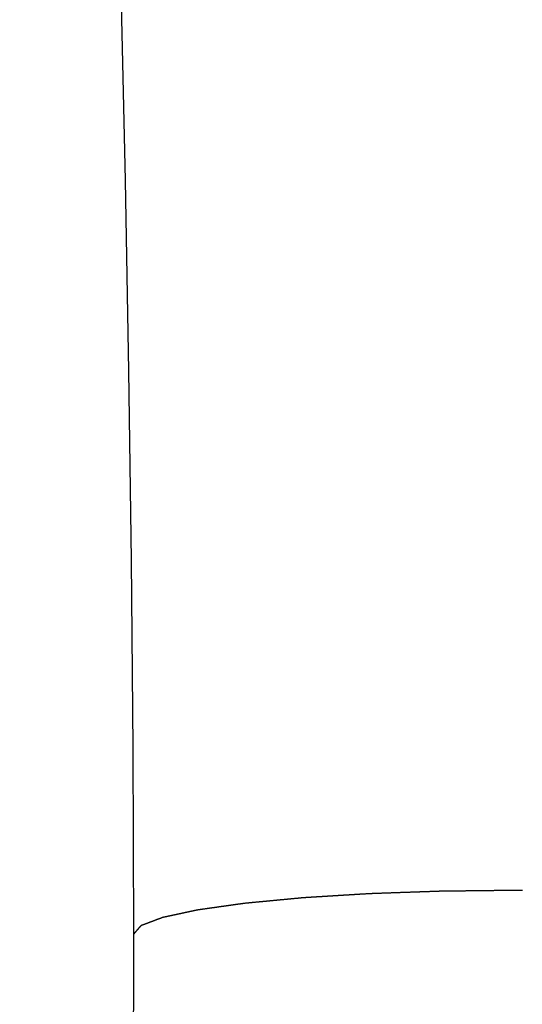
# Model space of a CAD drawing. Extents: x -1700 to 59, y 1035 to 2503.
# Drawn here: x -1526 to -1523, y 2271 to 2278 of the extents above; entities that cross this region are included whole.
import ezdxf

# ---------------------------------------------------------------- set-up
doc = ezdxf.new("R2010")
doc.units = 0
doc.header["$LTSCALE"] = 23.1
doc.header["$PDMODE"] = 3
doc.header["$PDSIZE"] = 0.3125
doc.layers.get('0').update_dxf_attribs({"linetype": 'CONTINUOUS'})
doc.layers.get('DEFPOINTS').update_dxf_attribs({"linetype": 'CONTINUOUS'})
doc.styles.get("Standard").update_dxf_attribs({"font": 'txt', "width": 0.8})
doc.dimstyles.new('DIMSTYLE_1', dxfattribs={"dimtxt": 25, "dimasz": 21, "dimexe": 2, "dimexo": 2, "dimgap": 6.25, "dimtad": 1, "dimcen": 0.09, "dimazin": 3, "dimtp": 0.8, "dimtm": 0.8, "dimtfac": 1, "dimtofl": 0, "dimtmove": 0, "dimatfit": 3})

# ---------------------------------------------------------------- blocks, each defined once
blk = doc.blocks.new('_FILLED')
at = {"color": 0, "linetype": 'BYBLOCK'}
blk.add_solid([(0, 0), (-1, 0.16667), (-1, -0.16667)], dxfattribs=at)
blk = doc.blocks.new('*D2')
at = {"color": 0, "linetype": 'CONTINUOUS'}
for p, q in [((-1501.5362, 2345.308), (-1670.5119, 2345.3272)), ((-1668.5143, 2324.327), (-1668.581, 1736.8616)), ((-1501.6076, 1715.8427), (-1670.5834, 1715.8618))]:
    blk.add_line(p, q, dxfattribs=at)
at = {"layer": 'DEFPOINTS', "color": 0}
for p in [(-1499.5362, 2345.3078), (-1668.5834, 1715.8616), (-1499.6076, 1715.8424)]:
    blk.add_point(p, dxfattribs=at)
at = {"color": 0, "xscale": 21, "yscale": 21, "zscale": 21}
for p, rotation in [((-1668.5119, 2345.327), 89.99349502960001), ((-1668.5834, 1715.8616), 269.9934950296)]:
    blk.add_blockref('_FILLED', p, dxfattribs=dict(at, rotation=rotation))
at = {"color": 0, "linetype": 'CONTINUOUS', "width": 0.8}
blk.add_text('630', height=25, rotation=89.9935, dxfattribs=at).set_placement((-1674.8009, 2002.0236))

msp = doc.modelspace()

# ---------------------------------------------------------------- linework, layer by layer
at = {"color": 0, "linetype": 'CONTINUOUS'}
for points in [[(-1525.4415, 2284.4212), (-1525.4047, 2283.1514), (-1525.3682, 2281.8823), (-1525.3328, 2280.6151), (-1525.2993, 2279.3508), (-1525.2686, 2278.0905), (-1525.2416, 2276.8354), (-1525.2191, 2275.5866), (-1525.202, 2274.3452), (-1525.1911, 2273.1122), (-1525.1873, 2271.8889)], [(-1522.6321, 2272.177), (-1522.6358, 2272.1771), (-1522.6394, 2272.1771), (-1522.643, 2272.1772), (-1522.6467, 2272.1772), (-1522.6503, 2272.1773), (-1522.6539, 2272.1773), (-1522.6576, 2272.1773), (-1522.6612, 2272.1774), (-1522.6648, 2272.1774), (-1522.6685, 2272.1775), (-1522.6721, 2272.1775), (-1522.6757, 2272.1776), (-1522.6794, 2272.1776), (-1522.683, 2272.1777), (-1522.6866, 2272.1777), (-1522.6902, 2272.1777), (-1522.6938, 2272.1776), (-1522.6974, 2272.1776), (-1522.7009, 2272.1775), (-1522.7045, 2272.1775), (-1522.7081, 2272.1774), (-1522.7116, 2272.1774), (-1522.7152, 2272.1773), (-1522.7188, 2272.1773), (-1522.7224, 2272.1773), (-1522.7259, 2272.1772), (-1522.7295, 2272.1772), (-1522.7331, 2272.1771), (-1522.7366, 2272.1771), (-1522.7402, 2272.1771), (-1522.7438, 2272.177), (-1522.7473, 2272.177), (-1522.7509, 2272.1769), (-1522.7545, 2272.1769), (-1522.7581, 2272.1769), (-1522.7616, 2272.1768), (-1522.7652, 2272.1768), (-1522.7688, 2272.1767), (-1522.7723, 2272.1767), (-1522.7759, 2272.1767), (-1522.7795, 2272.1766), (-1522.7831, 2272.1766), (-1522.7866, 2272.1765), (-1522.7902, 2272.1765), (-1522.7938, 2272.1765), (-1522.7973, 2272.1764), (-1522.8009, 2272.1764), (-1522.8045, 2272.1763), (-1522.8081, 2272.1763), (-1522.8116, 2272.1763), (-1522.8152, 2272.1762), (-1522.8188, 2272.1762), (-1522.8223, 2272.1761), (-1522.8259, 2272.1761), (-1522.8295, 2272.1761), (-1522.8331, 2272.176), (-1522.8366, 2272.176), (-1522.8402, 2272.1759), (-1522.8438, 2272.1759), (-1522.8474, 2272.1758), (-1522.8509, 2272.1758), (-1522.8545, 2272.1758), (-1522.8581, 2272.1757), (-1522.8616, 2272.1757), (-1522.8652, 2272.1756), (-1522.8688, 2272.1756), (-1522.8724, 2272.1756), (-1522.8759, 2272.1755), (-1522.8795, 2272.1755), (-1522.8831, 2272.1754), (-1522.8866, 2272.1754), (-1522.8902, 2272.1754), (-1522.8938, 2272.1753), (-1522.8973, 2272.1753), (-1522.9009, 2272.1752), (-1522.9045, 2272.1752), (-1522.9081, 2272.1752), (-1522.9116, 2272.1751), (-1522.9152, 2272.1751), (-1522.9188, 2272.175), (-1522.9223, 2272.175), (-1522.9259, 2272.175), (-1522.9295, 2272.1749), (-1522.9331, 2272.1749), (-1522.9366, 2272.1748), (-1522.9402, 2272.1748), (-1522.9438, 2272.1748), (-1522.9473, 2272.1747), (-1522.9509, 2272.1747), (-1522.9545, 2272.1746), (-1522.9581, 2272.1746), (-1522.9616, 2272.1746), (-1522.9652, 2272.1745), (-1522.9688, 2272.1745), (-1522.9723, 2272.1744), (-1522.9759, 2272.1744), (-1522.9795, 2272.1744), (-1522.9831, 2272.1743), (-1522.9866, 2272.1743), (-1522.9902, 2272.1742), (-1522.9938, 2272.1742), (-1522.9973, 2272.1741), (-1523.0009, 2272.1741), (-1523.0045, 2272.1741), (-1523.0081, 2272.174), (-1523.0116, 2272.174), (-1523.0152, 2272.1739), (-1523.0188, 2272.1739), (-1523.0223, 2272.1739), (-1523.0259, 2272.1738), (-1523.0295, 2272.1738), (-1523.0331, 2272.1737), (-1523.0366, 2272.1737), (-1523.0402, 2272.1737), (-1523.0438, 2272.1736), (-1523.0473, 2272.1736), (-1523.0509, 2272.1735), (-1523.0545, 2272.1735), (-1523.0581, 2272.1735), (-1523.0616, 2272.1734), (-1523.0652, 2272.1734), (-1523.0688, 2272.1733), (-1523.0723, 2272.1733), (-1523.0759, 2272.1733), (-1523.0795, 2272.1732), (-1523.0831, 2272.1732), (-1523.0866, 2272.1731), (-1523.0902, 2272.1731), (-1523.0938, 2272.1731), (-1523.0973, 2272.173), (-1523.1009, 2272.173), (-1523.1045, 2272.1729), (-1523.1081, 2272.1729), (-1523.1116, 2272.1729), (-1523.1152, 2272.1728), (-1523.1188, 2272.1728), (-1523.1224, 2272.1727), (-1523.1259, 2272.1727), (-1523.1295, 2272.1727), (-1523.1331, 2272.1726), (-1523.1366, 2272.1726), (-1523.1402, 2272.1725), (-1523.1438, 2272.1725), (-1523.1473, 2272.1724), (-1523.1509, 2272.1724), (-1523.1545, 2272.1724), (-1523.1581, 2272.1723), (-1523.1617, 2272.1723), (-1523.1653, 2272.1723), (-1523.1688, 2272.1722), (-1523.1723, 2272.1722), (-1523.1758, 2272.1721), (-1523.1793, 2272.172), (-1523.1827, 2272.1718), (-1523.1861, 2272.1717), (-1523.1895, 2272.1716), (-1523.1929, 2272.1714), (-1523.1964, 2272.1713), (-1523.1998, 2272.1712), (-1523.2033, 2272.1711), (-1523.2067, 2272.171), (-1523.2101, 2272.1709), (-1523.2136, 2272.1707), (-1523.217, 2272.1706), (-1523.2205, 2272.1705), (-1523.2239, 2272.1704), (-1523.2273, 2272.1703), (-1523.2307, 2272.1701), (-1523.2342, 2272.17), (-1523.2376, 2272.1699), (-1523.2411, 2272.1698), (-1523.2445, 2272.1696), (-1523.2479, 2272.1695), (-1523.2514, 2272.1694), (-1523.2548, 2272.1693), (-1523.2582, 2272.1692), (-1523.2617, 2272.169), (-1523.2651, 2272.1689), (-1523.2685, 2272.1688), (-1523.272, 2272.1687), (-1523.2754, 2272.1686), (-1523.2788, 2272.1685), (-1523.2823, 2272.1683), (-1523.2857, 2272.1682), (-1523.2892, 2272.1681), (-1523.2926, 2272.168), (-1523.296, 2272.1679), (-1523.2995, 2272.1677), (-1523.3029, 2272.1676), (-1523.3063, 2272.1675), (-1523.3098, 2272.1674), (-1523.3132, 2272.1673), (-1523.3166, 2272.1671), (-1523.3201, 2272.167), (-1523.3235, 2272.1669), (-1523.3269, 2272.1668), (-1523.3304, 2272.1667), (-1523.3338, 2272.1665), (-1523.3373, 2272.1664), (-1523.3407, 2272.1663), (-1523.3441, 2272.1662), (-1523.3476, 2272.1661), (-1523.351, 2272.1659), (-1523.3544, 2272.1658), (-1523.3579, 2272.1657), (-1523.3613, 2272.1656), (-1523.3647, 2272.1655), (-1523.3682, 2272.1653), (-1523.3716, 2272.1652), (-1523.375, 2272.1651), (-1523.3785, 2272.165), (-1523.3819, 2272.1649), (-1523.3853, 2272.1647), (-1523.3888, 2272.1646), (-1523.3922, 2272.1645), (-1523.3956, 2272.1644), (-1523.3991, 2272.1643), (-1523.4025, 2272.1641), (-1523.406, 2272.164), (-1523.4094, 2272.1639), (-1523.4128, 2272.1638), (-1523.4163, 2272.1637), (-1523.4197, 2272.1635), (-1523.4231, 2272.1634), (-1523.4266, 2272.1633), (-1523.43, 2272.1632), (-1523.4334, 2272.1631), (-1523.4369, 2272.1629), (-1523.4403, 2272.1628), (-1523.4437, 2272.1627), (-1523.4472, 2272.1626), (-1523.4506, 2272.1625), (-1523.454, 2272.1623), (-1523.4575, 2272.1622), (-1523.4609, 2272.1621), (-1523.4644, 2272.162), (-1523.4678, 2272.1619), (-1523.4712, 2272.1617), (-1523.4747, 2272.1616), (-1523.4781, 2272.1615), (-1523.4815, 2272.1614), (-1523.485, 2272.1613), (-1523.4884, 2272.1611), (-1523.4918, 2272.161), (-1523.4953, 2272.1609), (-1523.4987, 2272.1608), (-1523.5021, 2272.1607), (-1523.5056, 2272.1605), (-1523.509, 2272.1604), (-1523.5125, 2272.1603), (-1523.5159, 2272.1602), (-1523.5193, 2272.1601), (-1523.5228, 2272.16), (-1523.5262, 2272.1598), (-1523.5296, 2272.1597), (-1523.5331, 2272.1596), (-1523.5365, 2272.1595), (-1523.5399, 2272.1594), (-1523.5434, 2272.1592), (-1523.5468, 2272.1591), (-1523.5502, 2272.159), (-1523.5537, 2272.1589), (-1523.5571, 2272.1588), (-1523.5605, 2272.1586), (-1523.564, 2272.1585), (-1523.5674, 2272.1584), (-1523.5709, 2272.1583), (-1523.5743, 2272.1582), (-1523.5777, 2272.158), (-1523.5812, 2272.1579), (-1523.5846, 2272.1578), (-1523.588, 2272.1577), (-1523.5915, 2272.1576), (-1523.5949, 2272.1574), (-1523.5983, 2272.1573), (-1523.6018, 2272.1572), (-1523.6052, 2272.1571), (-1523.6086, 2272.157), (-1523.6121, 2272.1568), (-1523.6155, 2272.1567), (-1523.619, 2272.1566), (-1523.6224, 2272.1565), (-1523.6258, 2272.1564), (-1523.6292, 2272.1562), (-1523.6327, 2272.1561), (-1523.6362, 2272.156), (-1523.6396, 2272.1559), (-1523.6428, 2272.1557), (-1523.6459, 2272.1555), (-1523.6491, 2272.1553), (-1523.6522, 2272.1551), (-1523.6554, 2272.1549), (-1523.6586, 2272.1547), (-1523.6617, 2272.1545), (-1523.6649, 2272.1543), (-1523.6681, 2272.1541), (-1523.6712, 2272.1539), (-1523.6744, 2272.1537), (-1523.6776, 2272.1535), (-1523.6807, 2272.1533), (-1523.6839, 2272.1532), (-1523.6871, 2272.153), (-1523.6903, 2272.1528), (-1523.6934, 2272.1526), (-1523.6966, 2272.1524), (-1523.6998, 2272.1522), (-1523.7029, 2272.152), (-1523.7061, 2272.1518), (-1523.7093, 2272.1516), (-1523.7124, 2272.1514), (-1523.7156, 2272.1512), (-1523.7188, 2272.151), (-1523.7219, 2272.1508), (-1523.7251, 2272.1506), (-1523.7283, 2272.1504), (-1523.7314, 2272.1502), (-1523.7346, 2272.15), (-1523.7378, 2272.1498), (-1523.741, 2272.1497), (-1523.7441, 2272.1495), (-1523.7473, 2272.1493), (-1523.7505, 2272.1491), (-1523.7536, 2272.1489), (-1523.7568, 2272.1487), (-1523.76, 2272.1485), (-1523.7631, 2272.1483), (-1523.7663, 2272.1481), (-1523.7695, 2272.1479), (-1523.7726, 2272.1477), (-1523.7758, 2272.1475), (-1523.779, 2272.1473), (-1523.7821, 2272.1471), (-1523.7853, 2272.1469), (-1523.7885, 2272.1467), (-1523.7916, 2272.1465), (-1523.7948, 2272.1463), (-1523.798, 2272.1462), (-1523.8012, 2272.146), (-1523.8043, 2272.1458), (-1523.8075, 2272.1456), (-1523.8107, 2272.1454), (-1523.8138, 2272.1452), (-1523.817, 2272.145), (-1523.8202, 2272.1448), (-1523.8233, 2272.1446), (-1523.8265, 2272.1444), (-1523.8297, 2272.1442), (-1523.8328, 2272.144), (-1523.836, 2272.1438), (-1523.8392, 2272.1436), (-1523.8423, 2272.1434), (-1523.8455, 2272.1432), (-1523.8487, 2272.143), (-1523.8518, 2272.1428), (-1523.855, 2272.1426), (-1523.8582, 2272.1425), (-1523.8614, 2272.1423), (-1523.8645, 2272.1421), (-1523.8677, 2272.1419), (-1523.8709, 2272.1417), (-1523.874, 2272.1415), (-1523.8772, 2272.1413), (-1523.8804, 2272.1411), (-1523.8835, 2272.1409), (-1523.8867, 2272.1407), (-1523.8899, 2272.1405), (-1523.893, 2272.1403), (-1523.8962, 2272.1401), (-1523.8994, 2272.1399), (-1523.9025, 2272.1397), (-1523.9057, 2272.1395), (-1523.9089, 2272.1393), (-1523.9121, 2272.1391), (-1523.9152, 2272.139), (-1523.9184, 2272.1388), (-1523.9216, 2272.1386), (-1523.9247, 2272.1384), (-1523.9279, 2272.1382), (-1523.9311, 2272.138), (-1523.9342, 2272.1378), (-1523.9374, 2272.1376), (-1523.9406, 2272.1374), (-1523.9437, 2272.1372), (-1523.9469, 2272.137), (-1523.9501, 2272.1368), (-1523.9532, 2272.1366), (-1523.9564, 2272.1364), (-1523.9596, 2272.1362), (-1523.9627, 2272.136), (-1523.9659, 2272.1358), (-1523.9691, 2272.1356), (-1523.9723, 2272.1355), (-1523.9754, 2272.1353), (-1523.9786, 2272.1351), (-1523.9818, 2272.1349), (-1523.9849, 2272.1347), (-1523.9881, 2272.1345), (-1523.9913, 2272.1343), (-1523.9944, 2272.1341), (-1523.9976, 2272.1339), (-1524.0008, 2272.1337), (-1524.0039, 2272.1335), (-1524.0071, 2272.1333), (-1524.0103, 2272.1331), (-1524.0134, 2272.1329), (-1524.0166, 2272.1327), (-1524.0198, 2272.1325), (-1524.0229, 2272.1323), (-1524.0261, 2272.1321), (-1524.0293, 2272.1319), (-1524.0324, 2272.1318), (-1524.0356, 2272.1316), (-1524.0388, 2272.1314), (-1524.042, 2272.1312), (-1524.0451, 2272.131), (-1524.0483, 2272.1308), (-1524.0515, 2272.1306), (-1524.0546, 2272.1304), (-1524.0578, 2272.1302), (-1524.061, 2272.13), (-1524.0641, 2272.1298), (-1524.0674, 2272.1296), (-1524.0705, 2272.1294), (-1524.0734, 2272.1292), (-1524.0761, 2272.1289), (-1524.0789, 2272.1286), (-1524.0818, 2272.1284), (-1524.0846, 2272.1281), (-1524.0874, 2272.1278), (-1524.0903, 2272.1276), (-1524.0931, 2272.1273), (-1524.0959, 2272.127), (-1524.0987, 2272.1267), (-1524.1016, 2272.1265), (-1524.1044, 2272.1262), (-1524.1072, 2272.1259), (-1524.11, 2272.1257), (-1524.1129, 2272.1254), (-1524.1157, 2272.1251), (-1524.1185, 2272.1249), (-1524.1214, 2272.1246), (-1524.1242, 2272.1243), (-1524.127, 2272.1241), (-1524.1298, 2272.1238), (-1524.1327, 2272.1235), (-1524.1355, 2272.1233), (-1524.1383, 2272.123), (-1524.1411, 2272.1227), (-1524.144, 2272.1225), (-1524.1468, 2272.1222), (-1524.1496, 2272.1219), (-1524.1524, 2272.1217), (-1524.1553, 2272.1214), (-1524.1581, 2272.1211), (-1524.1609, 2272.1209), (-1524.1637, 2272.1206), (-1524.1666, 2272.1203), (-1524.1694, 2272.1201), (-1524.1722, 2272.1198), (-1524.1751, 2272.1195), (-1524.1779, 2272.1193), (-1524.1807, 2272.119), (-1524.1835, 2272.1187), (-1524.1864, 2272.1185), (-1524.1892, 2272.1182), (-1524.192, 2272.1179), (-1524.1948, 2272.1177), (-1524.1977, 2272.1174), (-1524.2005, 2272.1171), (-1524.2033, 2272.1169), (-1524.2061, 2272.1166), (-1524.209, 2272.1163), (-1524.2118, 2272.1161), (-1524.2146, 2272.1158), (-1524.2174, 2272.1155), (-1524.2203, 2272.1153), (-1524.2231, 2272.115), (-1524.2259, 2272.1147), (-1524.2288, 2272.1145), (-1524.2316, 2272.1142), (-1524.2344, 2272.1139), (-1524.2372, 2272.1137), (-1524.2401, 2272.1134), (-1524.2429, 2272.1131), (-1524.2457, 2272.1129), (-1524.2485, 2272.1126), (-1524.2514, 2272.1123), (-1524.2542, 2272.1121), (-1524.257, 2272.1118), (-1524.2598, 2272.1115), (-1524.2627, 2272.1113), (-1524.2655, 2272.111), (-1524.2683, 2272.1107), (-1524.2711, 2272.1105), (-1524.274, 2272.1102), (-1524.2768, 2272.1099), (-1524.2796, 2272.1097), (-1524.2825, 2272.1094), (-1524.2853, 2272.1091), (-1524.2881, 2272.1089), (-1524.2909, 2272.1086), (-1524.2938, 2272.1083), (-1524.2966, 2272.108), (-1524.2994, 2272.1078), (-1524.3022, 2272.1075), (-1524.3051, 2272.1072), (-1524.3079, 2272.107), (-1524.3107, 2272.1067), (-1524.3135, 2272.1064), (-1524.3164, 2272.1062), (-1524.3192, 2272.1059), (-1524.322, 2272.1056), (-1524.3248, 2272.1054), (-1524.3277, 2272.1051), (-1524.3305, 2272.1048), (-1524.3333, 2272.1046), (-1524.3362, 2272.1043), (-1524.339, 2272.104), (-1524.3418, 2272.1038), (-1524.3446, 2272.1035), (-1524.3475, 2272.1032), (-1524.3503, 2272.103), (-1524.3531, 2272.1027), (-1524.3559, 2272.1024), (-1524.3588, 2272.1022), (-1524.3616, 2272.1019), (-1524.3644, 2272.1016), (-1524.3672, 2272.1014), (-1524.3701, 2272.1011), (-1524.3729, 2272.1008), (-1524.3757, 2272.1006), (-1524.3786, 2272.1003), (-1524.3814, 2272.1), (-1524.3842, 2272.0998), (-1524.387, 2272.0995), (-1524.3899, 2272.0992), (-1524.3927, 2272.099), (-1524.3955, 2272.0987), (-1524.3983, 2272.0984), (-1524.4012, 2272.0982), (-1524.404, 2272.0979), (-1524.4068, 2272.0976), (-1524.4096, 2272.0974), (-1524.4125, 2272.0971), (-1524.4153, 2272.0968), (-1524.4181, 2272.0966), (-1524.4209, 2272.0963), (-1524.4238, 2272.096), (-1524.4266, 2272.0958), (-1524.4294, 2272.0955), (-1524.4323, 2272.0952), (-1524.4351, 2272.095), (-1524.4379, 2272.0947), (-1524.4407, 2272.0944), (-1524.4436, 2272.0942), (-1524.4464, 2272.0939), (-1524.4492, 2272.0936), (-1524.452, 2272.0934), (-1524.4549, 2272.0931), (-1524.4571, 2272.0928), (-1524.4594, 2272.0924), (-1524.4617, 2272.0921), (-1524.464, 2272.0918), (-1524.4662, 2272.0915), (-1524.4685, 2272.0912), (-1524.4708, 2272.0908), (-1524.4731, 2272.0905), (-1524.4754, 2272.0902), (-1524.4776, 2272.0899), (-1524.4799, 2272.0896), (-1524.4822, 2272.0892), (-1524.4845, 2272.0889), (-1524.4868, 2272.0886), (-1524.489, 2272.0883), (-1524.4913, 2272.088), (-1524.4936, 2272.0876), (-1524.4959, 2272.0873), (-1524.4981, 2272.087), (-1524.5004, 2272.0867), (-1524.5027, 2272.0864), (-1524.505, 2272.086), (-1524.5073, 2272.0857), (-1524.5095, 2272.0854), (-1524.5118, 2272.0851), (-1524.5141, 2272.0848), (-1524.5164, 2272.0844), (-1524.5186, 2272.0841), (-1524.5209, 2272.0838), (-1524.5232, 2272.0835), (-1524.5255, 2272.0832), (-1524.5278, 2272.0828), (-1524.53, 2272.0825), (-1524.5323, 2272.0822), (-1524.5346, 2272.0819), (-1524.5369, 2272.0816), (-1524.5391, 2272.0812), (-1524.5414, 2272.0809), (-1524.5437, 2272.0806), (-1524.546, 2272.0803), (-1524.5483, 2272.08), (-1524.5505, 2272.0796), (-1524.5528, 2272.0793), (-1524.5551, 2272.079), (-1524.5574, 2272.0787), (-1524.5596, 2272.0784), (-1524.5619, 2272.078), (-1524.5642, 2272.0777), (-1524.5665, 2272.0774), (-1524.5688, 2272.0771), (-1524.571, 2272.0768), (-1524.5733, 2272.0764), (-1524.5756, 2272.0761), (-1524.5779, 2272.0758), (-1524.5801, 2272.0755), (-1524.5824, 2272.0752), (-1524.5847, 2272.0748), (-1524.587, 2272.0745), (-1524.5893, 2272.0742), (-1524.5915, 2272.0739), (-1524.5938, 2272.0736), (-1524.5961, 2272.0732), (-1524.5984, 2272.0729), (-1524.6006, 2272.0726), (-1524.6029, 2272.0723), (-1524.6052, 2272.072), (-1524.6075, 2272.0716), (-1524.6098, 2272.0713), (-1524.612, 2272.071), (-1524.6143, 2272.0707), (-1524.6166, 2272.0704), (-1524.6189, 2272.07), (-1524.6211, 2272.0697), (-1524.6234, 2272.0694), (-1524.6257, 2272.0691), (-1524.628, 2272.0688), (-1524.6303, 2272.0684), (-1524.6325, 2272.0681), (-1524.6348, 2272.0678), (-1524.6371, 2272.0675), (-1524.6394, 2272.0672), (-1524.6416, 2272.0668), (-1524.6439, 2272.0665), (-1524.6462, 2272.0662), (-1524.6485, 2272.0659), (-1524.6508, 2272.0656), (-1524.653, 2272.0652), (-1524.6553, 2272.0649), (-1524.6576, 2272.0646), (-1524.6599, 2272.0643), (-1524.6621, 2272.0639), (-1524.6644, 2272.0636), (-1524.6667, 2272.0633), (-1524.669, 2272.063), (-1524.6713, 2272.0627), (-1524.6735, 2272.0623), (-1524.6758, 2272.062), (-1524.6781, 2272.0617), (-1524.6804, 2272.0614), (-1524.6826, 2272.0611), (-1524.6849, 2272.0607), (-1524.6872, 2272.0604), (-1524.6895, 2272.0601), (-1524.6918, 2272.0598), (-1524.694, 2272.0595), (-1524.6963, 2272.0591), (-1524.6986, 2272.0588), (-1524.7009, 2272.0585), (-1524.7031, 2272.0582), (-1524.7054, 2272.0579), (-1524.7077, 2272.0575), (-1524.71, 2272.0572), (-1524.7123, 2272.0569), (-1524.7145, 2272.0566), (-1524.7168, 2272.0563), (-1524.7191, 2272.0559), (-1524.7214, 2272.0556), (-1524.7236, 2272.0553), (-1524.7259, 2272.055), (-1524.7282, 2272.0547), (-1524.7305, 2272.0543), (-1524.7327, 2272.054), (-1524.735, 2272.0537), (-1524.7373, 2272.0534), (-1524.7396, 2272.0531), (-1524.7419, 2272.0527), (-1524.7441, 2272.0524), (-1524.7464, 2272.0521), (-1524.7487, 2272.0518), (-1524.751, 2272.0515), (-1524.7532, 2272.0511), (-1524.7555, 2272.0508), (-1524.7578, 2272.0505), (-1524.7601, 2272.0502), (-1524.7624, 2272.0499), (-1524.7646, 2272.0495), (-1524.7663, 2272.0492), (-1524.768, 2272.0488), (-1524.7697, 2272.0484), (-1524.7714, 2272.0481), (-1524.7731, 2272.0477), (-1524.7748, 2272.0473), (-1524.7765, 2272.047), (-1524.7782, 2272.0466), (-1524.7799, 2272.0463), (-1524.7816, 2272.0459), (-1524.7833, 2272.0455), (-1524.785, 2272.0452), (-1524.7867, 2272.0448), (-1524.7884, 2272.0444), (-1524.7901, 2272.0441), (-1524.7918, 2272.0437), (-1524.7935, 2272.0433), (-1524.7952, 2272.043), (-1524.7969, 2272.0426), (-1524.7986, 2272.0422), (-1524.8003, 2272.0419), (-1524.8019, 2272.0415), (-1524.8036, 2272.0411), (-1524.8053, 2272.0408), (-1524.807, 2272.0404), (-1524.8087, 2272.04), (-1524.8104, 2272.0397), (-1524.8121, 2272.0393), (-1524.8138, 2272.0389), (-1524.8155, 2272.0386), (-1524.8172, 2272.0382), (-1524.8189, 2272.0379), (-1524.8206, 2272.0375), (-1524.8223, 2272.0371), (-1524.824, 2272.0368), (-1524.8257, 2272.0364), (-1524.8274, 2272.036), (-1524.8291, 2272.0357), (-1524.8308, 2272.0353), (-1524.8325, 2272.0349), (-1524.8342, 2272.0346), (-1524.8359, 2272.0342), (-1524.8376, 2272.0338), (-1524.8393, 2272.0335), (-1524.8409, 2272.0331), (-1524.8426, 2272.0327), (-1524.8443, 2272.0324), (-1524.846, 2272.032), (-1524.8477, 2272.0316), (-1524.8494, 2272.0313), (-1524.8511, 2272.0309), (-1524.8528, 2272.0305), (-1524.8545, 2272.0302), (-1524.8562, 2272.0298), (-1524.8579, 2272.0295), (-1524.8596, 2272.0291), (-1524.8613, 2272.0287), (-1524.863, 2272.0284), (-1524.8647, 2272.028), (-1524.8664, 2272.0276), (-1524.8681, 2272.0273), (-1524.8698, 2272.0269), (-1524.8715, 2272.0265), (-1524.8732, 2272.0262), (-1524.8749, 2272.0258), (-1524.8766, 2272.0254), (-1524.8783, 2272.0251), (-1524.88, 2272.0247), (-1524.8816, 2272.0243), (-1524.8833, 2272.024), (-1524.885, 2272.0236), (-1524.8867, 2272.0232), (-1524.8884, 2272.0229), (-1524.8901, 2272.0225), (-1524.8918, 2272.0221), (-1524.8935, 2272.0218), (-1524.8952, 2272.0214), (-1524.8969, 2272.0211), (-1524.8986, 2272.0207), (-1524.9003, 2272.0203), (-1524.902, 2272.02), (-1524.9037, 2272.0196), (-1524.9054, 2272.0192), (-1524.9071, 2272.0189), (-1524.9088, 2272.0185), (-1524.9105, 2272.0181), (-1524.9122, 2272.0178), (-1524.9139, 2272.0174), (-1524.9156, 2272.017), (-1524.9173, 2272.0167), (-1524.919, 2272.0163), (-1524.9206, 2272.0159), (-1524.9223, 2272.0156), (-1524.924, 2272.0152), (-1524.9257, 2272.0148), (-1524.9274, 2272.0145), (-1524.9291, 2272.0141), (-1524.9308, 2272.0137), (-1524.9325, 2272.0134), (-1524.9342, 2272.013), (-1524.9359, 2272.0127), (-1524.9376, 2272.0123), (-1524.9393, 2272.0119), (-1524.941, 2272.0116), (-1524.9427, 2272.0112), (-1524.9444, 2272.0108), (-1524.9461, 2272.0105), (-1524.9478, 2272.0101), (-1524.9495, 2272.0097), (-1524.9512, 2272.0094), (-1524.9529, 2272.009), (-1524.9546, 2272.0086), (-1524.9563, 2272.0083), (-1524.958, 2272.0079), (-1524.9597, 2272.0075), (-1524.9613, 2272.0072), (-1524.963, 2272.0068), (-1524.9647, 2272.0064), (-1524.9664, 2272.0061), (-1524.9681, 2272.0057), (-1524.9698, 2272.0054), (-1524.9715, 2272.005), (-1524.9732, 2272.0046), (-1524.9749, 2272.0043), (-1524.9766, 2272.0039), (-1524.9783, 2272.0035), (-1524.98, 2272.0032), (-1524.9817, 2272.0028), (-1524.9834, 2272.0024), (-1524.9851, 2272.0021), (-1524.9868, 2272.0017), (-1524.9885, 2272.0013), (-1524.9902, 2272.001), (-1524.9919, 2272.0006), (-1524.9936, 2272.0002), (-1524.9953, 2271.9999), (-1524.9963, 2271.9995), (-1524.9974, 2271.9991), (-1524.9984, 2271.9987), (-1524.9995, 2271.9983), (-1525.0005, 2271.9979), (-1525.0016, 2271.9975), (-1525.0026, 2271.9971), (-1525.0037, 2271.9967), (-1525.0047, 2271.9963), (-1525.0058, 2271.9959), (-1525.0068, 2271.9955), (-1525.0079, 2271.9951), (-1525.0089, 2271.9947), (-1525.01, 2271.9943), (-1525.011, 2271.9939), (-1525.0121, 2271.9935), (-1525.0131, 2271.9931), (-1525.0141, 2271.9927), (-1525.0152, 2271.9923), (-1525.0162, 2271.9919), (-1525.0173, 2271.9916), (-1525.0183, 2271.9912), (-1525.0194, 2271.9908), (-1525.0204, 2271.9904), (-1525.0215, 2271.99), (-1525.0225, 2271.9896), (-1525.0236, 2271.9892), (-1525.0246, 2271.9888), (-1525.0257, 2271.9884), (-1525.0267, 2271.988), (-1525.0278, 2271.9876), (-1525.0288, 2271.9872), (-1525.0299, 2271.9868), (-1525.0309, 2271.9864), (-1525.032, 2271.986), (-1525.033, 2271.9856), (-1525.0341, 2271.9852), (-1525.0351, 2271.9848), (-1525.0362, 2271.9844), (-1525.0372, 2271.984), (-1525.0383, 2271.9836), (-1525.0393, 2271.9832), (-1525.0404, 2271.9828), (-1525.0414, 2271.9824), (-1525.0425, 2271.982), (-1525.0435, 2271.9816), (-1525.0446, 2271.9812), (-1525.0456, 2271.9809), (-1525.0467, 2271.9805), (-1525.0477, 2271.9801), (-1525.0488, 2271.9797), (-1525.0498, 2271.9793), (-1525.0509, 2271.9789), (-1525.0519, 2271.9785), (-1525.053, 2271.9781), (-1525.054, 2271.9777), (-1525.0551, 2271.9773), (-1525.0561, 2271.9769), (-1525.0572, 2271.9765), (-1525.0582, 2271.9761), (-1525.0593, 2271.9757), (-1525.0603, 2271.9753), (-1525.0614, 2271.9749), (-1525.0624, 2271.9745), (-1525.0635, 2271.9741), (-1525.0645, 2271.9737), (-1525.0656, 2271.9733), (-1525.0666, 2271.9729), (-1525.0677, 2271.9725), (-1525.0687, 2271.9721), (-1525.0698, 2271.9717), (-1525.0708, 2271.9713), (-1525.0719, 2271.9709), (-1525.0729, 2271.9705), (-1525.074, 2271.9702), (-1525.075, 2271.9698), (-1525.0761, 2271.9694), (-1525.0771, 2271.969), (-1525.0781, 2271.9686), (-1525.0792, 2271.9682), (-1525.0802, 2271.9678), (-1525.0813, 2271.9674), (-1525.0823, 2271.967), (-1525.0834, 2271.9666), (-1525.0844, 2271.9662), (-1525.0855, 2271.9658), (-1525.0865, 2271.9654), (-1525.0876, 2271.965), (-1525.0886, 2271.9646), (-1525.0897, 2271.9642), (-1525.0907, 2271.9638), (-1525.0918, 2271.9634), (-1525.0928, 2271.963), (-1525.0939, 2271.9626), (-1525.0949, 2271.9622), (-1525.096, 2271.9618), (-1525.097, 2271.9614), (-1525.0981, 2271.961), (-1525.0991, 2271.9606), (-1525.1002, 2271.9602), (-1525.1012, 2271.9598), (-1525.1023, 2271.9595), (-1525.1033, 2271.9591), (-1525.1044, 2271.9587), (-1525.1054, 2271.9583), (-1525.1065, 2271.9579), (-1525.1075, 2271.9575), (-1525.1086, 2271.9571), (-1525.1096, 2271.9567), (-1525.1107, 2271.9563), (-1525.1117, 2271.9559), (-1525.1128, 2271.9555), (-1525.1138, 2271.9551), (-1525.1149, 2271.9547), (-1525.1159, 2271.9543), (-1525.117, 2271.9539), (-1525.118, 2271.9535), (-1525.1191, 2271.9531), (-1525.1201, 2271.9527), (-1525.1212, 2271.9523), (-1525.1222, 2271.9519), (-1525.1233, 2271.9515), (-1525.1243, 2271.9511), (-1525.1254, 2271.9507), (-1525.1264, 2271.9503), (-1525.1275, 2271.9499), (-1525.1285, 2271.9495), (-1525.1296, 2271.9491), (-1525.1306, 2271.9488), (-1525.1316, 2271.9484), (-1525.1327, 2271.948), (-1525.1338, 2271.9476), (-1525.1348, 2271.9472), (-1525.1359, 2271.9468), (-1525.1369, 2271.9464), (-1525.138, 2271.946), (-1525.1383, 2271.9456), (-1525.1387, 2271.9451), (-1525.1391, 2271.9447), (-1525.1394, 2271.9443), (-1525.1398, 2271.9439), (-1525.1401, 2271.9435), (-1525.1405, 2271.943), (-1525.1409, 2271.9426), (-1525.1412, 2271.9422), (-1525.1416, 2271.9418), (-1525.1419, 2271.9414), (-1525.1423, 2271.9409), (-1525.1427, 2271.9405), (-1525.143, 2271.9401), (-1525.1434, 2271.9397), (-1525.1438, 2271.9393), (-1525.1441, 2271.9388), (-1525.1445, 2271.9384), (-1525.1448, 2271.938), (-1525.1452, 2271.9376), (-1525.1456, 2271.9372), (-1525.1459, 2271.9367), (-1525.1463, 2271.9363), (-1525.1467, 2271.9359), (-1525.147, 2271.9355), (-1525.1474, 2271.9351), (-1525.1477, 2271.9346), (-1525.1481, 2271.9342), (-1525.1485, 2271.9338), (-1525.1488, 2271.9334), (-1525.1492, 2271.933), (-1525.1496, 2271.9325), (-1525.1499, 2271.9321), (-1525.1503, 2271.9317), (-1525.1506, 2271.9313), (-1525.151, 2271.9309), (-1525.1514, 2271.9304), (-1525.1517, 2271.93), (-1525.1521, 2271.9296), (-1525.1525, 2271.9292), (-1525.1528, 2271.9288), (-1525.1532, 2271.9284), (-1525.1536, 2271.9279), (-1525.1539, 2271.9275), (-1525.1543, 2271.9271), (-1525.1546, 2271.9267), (-1525.155, 2271.9263), (-1525.1554, 2271.9258), (-1525.1557, 2271.9254), (-1525.1561, 2271.925), (-1525.1565, 2271.9246), (-1525.1568, 2271.9242), (-1525.1572, 2271.9237), (-1525.1575, 2271.9233), (-1525.1579, 2271.9229), (-1525.1583, 2271.9225), (-1525.1586, 2271.9221), (-1525.159, 2271.9216), (-1525.1594, 2271.9212), (-1525.1597, 2271.9208), (-1525.1601, 2271.9204), (-1525.1604, 2271.92), (-1525.1608, 2271.9195), (-1525.1612, 2271.9191), (-1525.1615, 2271.9187), (-1525.1619, 2271.9183), (-1525.1623, 2271.9179), (-1525.1626, 2271.9174), (-1525.163, 2271.917), (-1525.1633, 2271.9166), (-1525.1637, 2271.9162), (-1525.1641, 2271.9158), (-1525.1644, 2271.9153), (-1525.1648, 2271.9149), (-1525.1652, 2271.9145), (-1525.1655, 2271.9141), (-1525.1659, 2271.9137), (-1525.1662, 2271.9132), (-1525.1666, 2271.9128), (-1525.167, 2271.9124), (-1525.1673, 2271.912), (-1525.1677, 2271.9116), (-1525.1681, 2271.9111), (-1525.1684, 2271.9107), (-1525.1688, 2271.9103), (-1525.1692, 2271.9099), (-1525.1695, 2271.9095), (-1525.1699, 2271.909), (-1525.1702, 2271.9086), (-1525.1706, 2271.9082), (-1525.171, 2271.9078), (-1525.1713, 2271.9074), (-1525.1717, 2271.9069), (-1525.1721, 2271.9065), (-1525.1724, 2271.9061), (-1525.1728, 2271.9057), (-1525.1731, 2271.9053), (-1525.1735, 2271.9048), (-1525.1739, 2271.9044), (-1525.1742, 2271.904), (-1525.1746, 2271.9036), (-1525.175, 2271.9032), (-1525.1753, 2271.9028), (-1525.1757, 2271.9023), (-1525.176, 2271.9019), (-1525.1764, 2271.9015), (-1525.1768, 2271.9011), (-1525.1771, 2271.9007), (-1525.1775, 2271.9002), (-1525.1779, 2271.8998), (-1525.1782, 2271.8994), (-1525.1786, 2271.899), (-1525.1789, 2271.8986), (-1525.1793, 2271.8981), (-1525.1797, 2271.8977), (-1525.18, 2271.8973), (-1525.1804, 2271.8969), (-1525.1808, 2271.8965), (-1525.1811, 2271.896), (-1525.1815, 2271.8956), (-1525.1818, 2271.8952), (-1525.1822, 2271.8948), (-1525.1826, 2271.8944), (-1525.1829, 2271.8939), (-1525.1833, 2271.8935), (-1525.1837, 2271.8931), (-1525.184, 2271.8927), (-1525.1844, 2271.8923), (-1525.1847, 2271.8918), (-1525.1851, 2271.8914), (-1525.1855, 2271.891), (-1525.1858, 2271.8906), (-1525.1862, 2271.8902), (-1525.1866, 2271.8897), (-1525.1869, 2271.8893), (-1525.1873, 2271.8889)], [(-1525.1873, 2271.8889), (-1525.1885, 2270.8887), (-1525.192, 2269.877), (-1525.1977, 2268.8554), (-1525.2055, 2267.8255), (-1525.2151, 2266.7887), (-1525.2266, 2265.7466), (-1525.2397, 2264.7008), (-1525.2543, 2263.6527), (-1525.2703, 2262.604), (-1525.2876, 2261.5562), (-1525.306, 2260.5108), (-1525.3254, 2259.4694), (-1525.3456, 2258.4334)]]:
    msp.add_lwpolyline(points, dxfattribs=at)

# ---------------------------------------------------------------- dimensions: what is measured, and where the dimension line sits
dim = msp.add_linear_dim(base=(-1668.5834, 1715.8616), p1=(-1499.5362, 2345.3078), p2=(-1499.6076, 1715.8424), angle=269.9935, text='630', dimstyle='DIMSTYLE_1', override={"dimdec": 0}, dxfattribs=at)
dim.commit()
dim.dimension.update_dxf_attribs({"geometry": '*D2', "text_midpoint": (-1668.5481, 2027.0229), "dimtype": 160})

doc.saveas('drawing.dxf')
